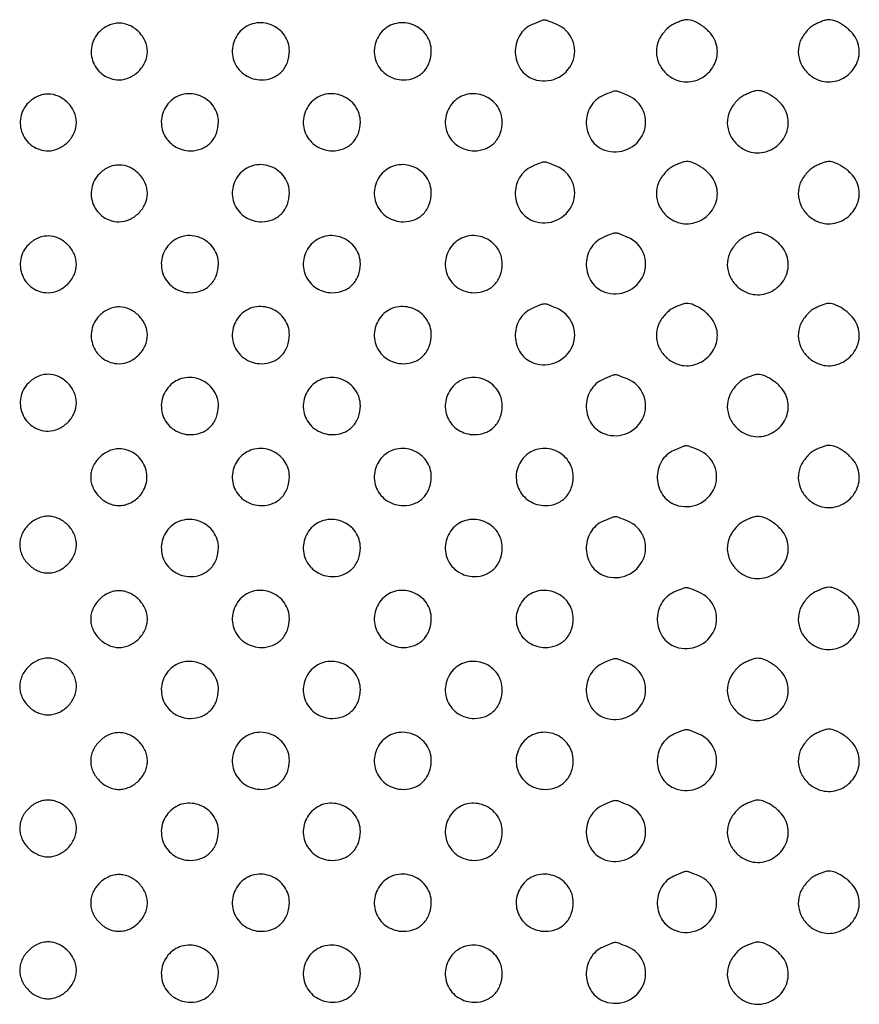
# Model space of a CAD drawing. Extents: x 8 to 4195, y 0 to 9000.
# Drawn here: x 1486 to 1723, y 3947 to 4225 of the extents above; entities that cross this region are included whole.
import ezdxf

# ---------------------------------------------------------------- set-up
doc = ezdxf.new("R2010")
doc.units = 0
doc.header["$MEASUREMENT"] = 0

msp = doc.modelspace()

# ---------------------------------------------------------------- linework, layer by layer
for points in [[(1630.384345, 4223.56562, 0.158936), (1626.863605, 4220.441645, 0.141644), (1625.657431, 4215.685923, 0.142269), (1627.176118, 4211.035778, 0.160625), (1630.892431, 4208.187343, 0.189625), (1637.288896, 4208.439304, 0.191662), (1641.763172, 4212.98123, 0.200066), (1641.789542, 4219.19233, 0.198639), (1637.396795, 4223.607569, 0.005822), (1634.794044, 4224.65964, 0.094902), (1633.871896, 4224.830545, 0.095496), (1632.953564, 4224.647833, 0.005928)], [(1669.888053, 4223.500358, 0.057409), (1668.793781, 4222.731434, 0.03322), (1667.6647, 4221.583611, 0.032793), (1666.671692, 4220.264245, 0.046766), (1665.987033, 4218.968694, 0.106689), (1665.416036, 4215.833058, 0.097951), (1666.157145, 4212.635138, 0.095148), (1668.089039, 4209.887035, 0.094187), (1670.907745, 4208.038213, 0.15264), (1675.690442, 4207.607775, 0.142125), (1680.024488, 4209.95046, 0.143181), (1682.411098, 4214.232585, 0.155417), (1682.010166, 4218.975457, 0.083611), (1680.660127, 4221.131039, 0.053697), (1678.470102, 4223.119271, 0.054809), (1675.994542, 4224.537802, 0.110858), (1673.79966, 4224.959962, 0.063959), (1673.128582, 4224.852669, 0.017717), (1672.114516, 4224.514688, 0.017586), (1670.983405, 4224.046678, 0.017589)], [(1709.888053, 4223.500358, 0.057409), (1708.793781, 4222.731434, 0.03322), (1707.6647, 4221.583611, 0.032793), (1706.671692, 4220.264245, 0.046766), (1705.987033, 4218.968694, 0.106689), (1705.416036, 4215.833058, 0.097951), (1706.157145, 4212.635138, 0.095148), (1708.089039, 4209.887035, 0.094187), (1710.907745, 4208.038213, 0.15264), (1715.690442, 4207.607775, 0.142125), (1720.024488, 4209.95046, 0.143181), (1722.411098, 4214.232585, 0.155417), (1722.010166, 4218.975457, 0.083611), (1720.660127, 4221.131039, 0.053697), (1718.470102, 4223.119271, 0.054809), (1715.994542, 4224.537802, 0.110858), (1713.79966, 4224.959962, 0.063959), (1713.128582, 4224.852669, 0.017717), (1712.114516, 4224.514688, 0.017586), (1710.983405, 4224.046678, 0.017589)], [(1508.454545, 4221.545455, 0.148917), (1506.298089, 4217.499958, 0.146703), (1506.745623, 4212.912655, 0.147321), (1509.639701, 4209.341973, 0.150404), (1514, 4208, 0.107768), (1516.921364, 4208.637059, 0.089231), (1519.541662, 4210.458338, 0.089231), (1521.362941, 4213.078636, 0.107768), (1522, 4216, 0.107768), (1521.362941, 4218.921364, 0.089231), (1519.541662, 4221.541662, 0.089231), (1516.921364, 4223.362941, 0.107768), (1514, 4224, 0.05569), (1512.538571, 4223.836719, 0.048581), (1511.076847, 4223.352941, 0.047034), (1509.690969, 4222.57646, 0.045205)], [(1548.174314, 4221.685549, 0.143563), (1546.04166, 4217.476835, 0.149836), (1546.568467, 4212.860438, 0.149401), (1549.594801, 4209.323032, 0.142579), (1554.140137, 4208, 0.093633), (1557.273666, 4208.591991, 0.107783), (1559.800939, 4210.277478, 0.105655), (1561.431227, 4212.893185, 0.086924), (1562, 4216.140137, 0.153618), (1560.606655, 4220.568214, 0.145933), (1556.903961, 4223.509352, 0.146575), (1552.208292, 4223.934874, 0.155205)], [(1588.174314, 4221.685549, 0.143563), (1586.04166, 4217.476835, 0.149836), (1586.568467, 4212.860438, 0.149401), (1589.594801, 4209.323032, 0.142579), (1594.140137, 4208, 0.093633), (1597.273666, 4208.591991, 0.107783), (1599.800939, 4210.277478, 0.105655), (1601.431227, 4212.893185, 0.086924), (1602, 4216.140137, 0.153618), (1600.606655, 4220.568214, 0.145933), (1596.903961, 4223.509352, 0.146575), (1592.208292, 4223.934874, 0.155205)], [(1650.384345, 4203.56562, 0.158936), (1646.863605, 4200.441645, 0.141644), (1645.657431, 4195.685923, 0.142269), (1647.176118, 4191.035778, 0.160625), (1650.892431, 4188.187343, 0.189625), (1657.288896, 4188.439304, 0.191662), (1661.763172, 4192.98123, 0.200066), (1661.789542, 4199.19233, 0.198639), (1657.396795, 4203.607569, 0.005822), (1654.794044, 4204.65964, 0.094902), (1653.871896, 4204.830545, 0.095496), (1652.953564, 4204.647833, 0.005928)], [(1689.888053, 4203.500358, 0.057409), (1688.793781, 4202.731434, 0.03322), (1687.6647, 4201.583611, 0.032793), (1686.671692, 4200.264245, 0.046766), (1685.987033, 4198.968694, 0.106689), (1685.416036, 4195.833058, 0.097951), (1686.157145, 4192.635138, 0.095148), (1688.089039, 4189.887035, 0.094187), (1690.907745, 4188.038213, 0.15264), (1695.690442, 4187.607775, 0.142125), (1700.024488, 4189.95046, 0.143181), (1702.411098, 4194.232585, 0.155417), (1702.010166, 4198.975457, 0.083611), (1700.660127, 4201.131039, 0.053697), (1698.470102, 4203.119271, 0.054809), (1695.994542, 4204.537802, 0.110858), (1693.79966, 4204.959962, 0.063959), (1693.128582, 4204.852669, 0.017717), (1692.114516, 4204.514688, 0.017586), (1690.983405, 4204.046678, 0.017589)], [(1488.454545, 4201.545455, 0.148917), (1486.298089, 4197.499958, 0.146703), (1486.745623, 4192.912655, 0.147321), (1489.639701, 4189.341973, 0.150404), (1494, 4188, 0.107768), (1496.921364, 4188.637059, 0.089231), (1499.541662, 4190.458338, 0.089231), (1501.362941, 4193.078636, 0.107768), (1502, 4196, 0.107768), (1501.362941, 4198.921364, 0.089231), (1499.541662, 4201.541662, 0.089231), (1496.921364, 4203.362941, 0.107768), (1494, 4204, 0.05569), (1492.538571, 4203.836719, 0.048581), (1491.076847, 4203.352941, 0.047034), (1489.690969, 4202.57646, 0.045205)], [(1528.174314, 4201.685549, 0.143563), (1526.04166, 4197.476835, 0.149836), (1526.568467, 4192.860438, 0.149401), (1529.594801, 4189.323032, 0.142579), (1534.140137, 4188, 0.093633), (1537.273666, 4188.591991, 0.107783), (1539.800939, 4190.277478, 0.105655), (1541.431227, 4192.893185, 0.086924), (1542, 4196.140137, 0.153618), (1540.606655, 4200.568214, 0.145933), (1536.903961, 4203.509352, 0.146575), (1532.208292, 4203.934874, 0.155205)], [(1568.174314, 4201.685549, 0.143563), (1566.04166, 4197.476835, 0.149836), (1566.568467, 4192.860438, 0.149401), (1569.594801, 4189.323032, 0.142579), (1574.140137, 4188, 0.093633), (1577.273666, 4188.591991, 0.107783), (1579.800939, 4190.277478, 0.105655), (1581.431227, 4192.893185, 0.086924), (1582, 4196.140137, 0.153618), (1580.606655, 4200.568214, 0.145933), (1576.903961, 4203.509352, 0.146575), (1572.208292, 4203.934874, 0.155205)], [(1608.174314, 4201.685549, 0.143563), (1606.04166, 4197.476835, 0.149836), (1606.568467, 4192.860438, 0.149401), (1609.594801, 4189.323032, 0.142579), (1614.140137, 4188, 0.093633), (1617.273666, 4188.591991, 0.107783), (1619.800939, 4190.277478, 0.105655), (1621.431227, 4192.893185, 0.086924), (1622, 4196.140137, 0.153618), (1620.606655, 4200.568214, 0.145933), (1616.903961, 4203.509352, 0.146575), (1612.208292, 4203.934874, 0.155205)], [(1508.454545, 4181.545455, 0.148917), (1506.298089, 4177.499958, 0.146703), (1506.745623, 4172.912655, 0.147321), (1509.639701, 4169.341973, 0.150404), (1514, 4168, 0.107768), (1516.921364, 4168.637059, 0.089231), (1519.541662, 4170.458338, 0.089231), (1521.362941, 4173.078636, 0.107768), (1522, 4176, 0.107768), (1521.362941, 4178.921364, 0.089231), (1519.541662, 4181.541662, 0.089231), (1516.921364, 4183.362941, 0.107768), (1514, 4184, 0.05569), (1512.538571, 4183.836719, 0.048581), (1511.076847, 4183.352941, 0.047034), (1509.690969, 4182.57646, 0.045205)], [(1548.174314, 4181.685549, 0.143563), (1546.04166, 4177.476835, 0.149836), (1546.568467, 4172.860438, 0.149401), (1549.594801, 4169.323032, 0.142579), (1554.140137, 4168, 0.093633), (1557.273666, 4168.591991, 0.107783), (1559.800939, 4170.277478, 0.105655), (1561.431227, 4172.893185, 0.086924), (1562, 4176.140137, 0.153618), (1560.606655, 4180.568214, 0.145933), (1556.903961, 4183.509352, 0.146575), (1552.208292, 4183.934874, 0.155205)], [(1588.174314, 4181.685549, 0.143563), (1586.04166, 4177.476835, 0.149836), (1586.568467, 4172.860438, 0.149401), (1589.594801, 4169.323032, 0.142579), (1594.140137, 4168, 0.093633), (1597.273666, 4168.591991, 0.107783), (1599.800939, 4170.277478, 0.105655), (1601.431227, 4172.893185, 0.086924), (1602, 4176.140137, 0.153618), (1600.606655, 4180.568214, 0.145933), (1596.903961, 4183.509352, 0.146575), (1592.208292, 4183.934874, 0.155205)], [(1630.384345, 4183.56562, 0.158936), (1626.863605, 4180.441645, 0.141644), (1625.657431, 4175.685923, 0.142269), (1627.176118, 4171.035778, 0.160625), (1630.892431, 4168.187343, 0.189625), (1637.288896, 4168.439304, 0.191662), (1641.763172, 4172.98123, 0.200066), (1641.789542, 4179.19233, 0.198639), (1637.396795, 4183.607569, 0.005822), (1634.794044, 4184.65964, 0.094902), (1633.871896, 4184.830545, 0.095496), (1632.953564, 4184.647833, 0.005928)], [(1669.888053, 4183.500358, 0.057409), (1668.793781, 4182.731434, 0.03322), (1667.6647, 4181.583611, 0.032793), (1666.671692, 4180.264245, 0.046766), (1665.987033, 4178.968694, 0.106689), (1665.416036, 4175.833058, 0.097951), (1666.157145, 4172.635138, 0.095148), (1668.089039, 4169.887035, 0.094187), (1670.907745, 4168.038213, 0.15264), (1675.690442, 4167.607775, 0.142125), (1680.024488, 4169.95046, 0.143181), (1682.411098, 4174.232585, 0.155417), (1682.010166, 4178.975457, 0.083611), (1680.660127, 4181.131039, 0.053697), (1678.470102, 4183.119271, 0.054809), (1675.994542, 4184.537802, 0.110858), (1673.79966, 4184.959962, 0.063959), (1673.128582, 4184.852669, 0.017717), (1672.114516, 4184.514688, 0.017586), (1670.983405, 4184.046678, 0.017589)], [(1709.888053, 4183.500358, 0.057409), (1708.793781, 4182.731434, 0.03322), (1707.6647, 4181.583611, 0.032793), (1706.671692, 4180.264245, 0.046766), (1705.987033, 4178.968694, 0.106689), (1705.416036, 4175.833058, 0.097951), (1706.157145, 4172.635138, 0.095148), (1708.089039, 4169.887035, 0.094187), (1710.907745, 4168.038213, 0.15264), (1715.690442, 4167.607775, 0.142125), (1720.024488, 4169.95046, 0.143181), (1722.411098, 4174.232585, 0.155417), (1722.010166, 4178.975457, 0.083611), (1720.660127, 4181.131039, 0.053697), (1718.470102, 4183.119271, 0.054809), (1715.994542, 4184.537802, 0.110858), (1713.79966, 4184.959962, 0.063959), (1713.128582, 4184.852669, 0.017717), (1712.114516, 4184.514688, 0.017586), (1710.983405, 4184.046678, 0.017589)], [(1488.454545, 4161.545455, 0.148917), (1486.298089, 4157.499958, 0.146703), (1486.745623, 4152.912655, 0.147321), (1489.639701, 4149.341973, 0.150404), (1494, 4148, 0.107768), (1496.921364, 4148.637059, 0.089231), (1499.541662, 4150.458338, 0.089231), (1501.362941, 4153.078636, 0.107768), (1502, 4156, 0.107768), (1501.362941, 4158.921364, 0.089231), (1499.541662, 4161.541662, 0.089231), (1496.921364, 4163.362941, 0.107768), (1494, 4164, 0.05569), (1492.538571, 4163.836719, 0.048581), (1491.076847, 4163.352941, 0.047034), (1489.690969, 4162.57646, 0.045205)], [(1528.174314, 4161.685549, 0.143563), (1526.04166, 4157.476835, 0.149836), (1526.568467, 4152.860438, 0.149401), (1529.594801, 4149.323032, 0.142579), (1534.140137, 4148, 0.093633), (1537.273666, 4148.591991, 0.107783), (1539.800939, 4150.277478, 0.105655), (1541.431227, 4152.893185, 0.086924), (1542, 4156.140137, 0.153618), (1540.606655, 4160.568214, 0.145933), (1536.903961, 4163.509352, 0.146575), (1532.208292, 4163.934874, 0.155205)], [(1568.174314, 4161.685549, 0.143563), (1566.04166, 4157.476835, 0.149836), (1566.568467, 4152.860438, 0.149401), (1569.594801, 4149.323032, 0.142579), (1574.140137, 4148, 0.093633), (1577.273666, 4148.591991, 0.107783), (1579.800939, 4150.277478, 0.105655), (1581.431227, 4152.893185, 0.086924), (1582, 4156.140137, 0.153618), (1580.606655, 4160.568214, 0.145933), (1576.903961, 4163.509352, 0.146575), (1572.208292, 4163.934874, 0.155205)], [(1608.174314, 4161.685549, 0.143563), (1606.04166, 4157.476835, 0.149836), (1606.568467, 4152.860438, 0.149401), (1609.594801, 4149.323032, 0.142579), (1614.140137, 4148, 0.093633), (1617.273666, 4148.591991, 0.107783), (1619.800939, 4150.277478, 0.105655), (1621.431227, 4152.893185, 0.086924), (1622, 4156.140137, 0.153618), (1620.606655, 4160.568214, 0.145933), (1616.903961, 4163.509352, 0.146575), (1612.208292, 4163.934874, 0.155205)], [(1650.384345, 4163.56562, 0.158936), (1646.863605, 4160.441645, 0.141644), (1645.657431, 4155.685923, 0.142269), (1647.176118, 4151.035778, 0.160625), (1650.892431, 4148.187343, 0.189625), (1657.288896, 4148.439304, 0.191662), (1661.763172, 4152.98123, 0.200066), (1661.789542, 4159.19233, 0.198639), (1657.396795, 4163.607569, 0.005822), (1654.794044, 4164.65964, 0.094902), (1653.871896, 4164.830545, 0.095496), (1652.953564, 4164.647833, 0.005928)], [(1689.888053, 4163.500358, 0.057409), (1688.793781, 4162.731434, 0.03322), (1687.6647, 4161.583611, 0.032793), (1686.671692, 4160.264245, 0.046766), (1685.987033, 4158.968694, 0.106689), (1685.416036, 4155.833058, 0.097951), (1686.157145, 4152.635138, 0.095148), (1688.089039, 4149.887035, 0.094187), (1690.907745, 4148.038213, 0.15264), (1695.690442, 4147.607775, 0.142125), (1700.024488, 4149.95046, 0.143181), (1702.411098, 4154.232585, 0.155417), (1702.010166, 4158.975457, 0.083611), (1700.660127, 4161.131039, 0.053697), (1698.470102, 4163.119271, 0.054809), (1695.994542, 4164.537802, 0.110858), (1693.79966, 4164.959962, 0.063959), (1693.128582, 4164.852669, 0.017717), (1692.114516, 4164.514688, 0.017586), (1690.983405, 4164.046678, 0.017589)], [(1508.454545, 4141.545455, 0.148917), (1506.298089, 4137.499958, 0.146703), (1506.745623, 4132.912655, 0.147321), (1509.639701, 4129.341973, 0.150404), (1514, 4128, 0.107768), (1516.921364, 4128.637059, 0.089231), (1519.541662, 4130.458338, 0.089231), (1521.362941, 4133.078636, 0.107768), (1522, 4136, 0.107768), (1521.362941, 4138.921364, 0.089231), (1519.541662, 4141.541662, 0.089231), (1516.921364, 4143.362941, 0.107768), (1514, 4144, 0.05569), (1512.538571, 4143.836719, 0.048581), (1511.076847, 4143.352941, 0.047034), (1509.690969, 4142.57646, 0.045205)], [(1548.174314, 4141.685549, 0.143563), (1546.04166, 4137.476835, 0.149836), (1546.568467, 4132.860438, 0.149401), (1549.594801, 4129.323032, 0.142579), (1554.140137, 4128, 0.093633), (1557.273666, 4128.591991, 0.107783), (1559.800939, 4130.277478, 0.105655), (1561.431227, 4132.893185, 0.086924), (1562, 4136.140137, 0.153618), (1560.606655, 4140.568214, 0.145933), (1556.903961, 4143.509352, 0.146575), (1552.208292, 4143.934874, 0.155205)], [(1588.174314, 4141.685549, 0.143563), (1586.04166, 4137.476835, 0.149836), (1586.568467, 4132.860438, 0.149401), (1589.594801, 4129.323032, 0.142579), (1594.140137, 4128, 0.093633), (1597.273666, 4128.591991, 0.107783), (1599.800939, 4130.277478, 0.105655), (1601.431227, 4132.893185, 0.086924), (1602, 4136.140137, 0.153618), (1600.606655, 4140.568214, 0.145933), (1596.903961, 4143.509352, 0.146575), (1592.208292, 4143.934874, 0.155205)], [(1630.384345, 4143.56562, 0.158936), (1626.863605, 4140.441645, 0.141644), (1625.657431, 4135.685923, 0.142269), (1627.176118, 4131.035778, 0.160625), (1630.892431, 4128.187343, 0.189625), (1637.288896, 4128.439304, 0.191662), (1641.763172, 4132.98123, 0.200066), (1641.789542, 4139.19233, 0.198639), (1637.396795, 4143.607569, 0.005822), (1634.794044, 4144.65964, 0.094902), (1633.871896, 4144.830545, 0.095496), (1632.953564, 4144.647833, 0.005928)], [(1669.888053, 4143.500358, 0.057409), (1668.793781, 4142.731434, 0.03322), (1667.6647, 4141.583611, 0.032793), (1666.671692, 4140.264245, 0.046766), (1665.987033, 4138.968694, 0.106689), (1665.416036, 4135.833058, 0.097951), (1666.157145, 4132.635138, 0.095148), (1668.089039, 4129.887035, 0.094187), (1670.907745, 4128.038213, 0.15264), (1675.690442, 4127.607775, 0.142125), (1680.024488, 4129.95046, 0.143181), (1682.411098, 4134.232585, 0.155417), (1682.010166, 4138.975457, 0.083611), (1680.660127, 4141.131039, 0.053697), (1678.470102, 4143.119271, 0.054809), (1675.994542, 4144.537802, 0.110858), (1673.79966, 4144.959962, 0.063959), (1673.128582, 4144.852669, 0.017717), (1672.114516, 4144.514688, 0.017586), (1670.983405, 4144.046678, 0.017589)], [(1709.888053, 4143.500358, 0.057409), (1708.793781, 4142.731434, 0.03322), (1707.6647, 4141.583611, 0.032793), (1706.671692, 4140.264245, 0.046766), (1705.987033, 4138.968694, 0.106689), (1705.416036, 4135.833058, 0.097951), (1706.157145, 4132.635138, 0.095148), (1708.089039, 4129.887035, 0.094187), (1710.907745, 4128.038213, 0.15264), (1715.690442, 4127.607775, 0.142125), (1720.024488, 4129.95046, 0.143181), (1722.411098, 4134.232585, 0.155417), (1722.010166, 4138.975457, 0.083611), (1720.660127, 4141.131039, 0.053697), (1718.470102, 4143.119271, 0.054809), (1715.994542, 4144.537802, 0.110858), (1713.79966, 4144.959962, 0.063959), (1713.128582, 4144.852669, 0.017717), (1712.114516, 4144.514688, 0.017586), (1710.983405, 4144.046678, 0.017589)], [(1488.454545, 4122.545455, 0.148917), (1486.298089, 4118.499958, 0.146703), (1486.745623, 4113.912655, 0.147321), (1489.639701, 4110.341973, 0.150404), (1494, 4109, 0.107768), (1496.921364, 4109.637059, 0.089231), (1499.541662, 4111.458338, 0.089231), (1501.362941, 4114.078636, 0.107768), (1502, 4117, 0.107768), (1501.362941, 4119.921364, 0.089231), (1499.541662, 4122.541662, 0.089231), (1496.921364, 4124.362941, 0.107768), (1494, 4125, 0.05569), (1492.538571, 4124.836719, 0.048581), (1491.076847, 4124.352941, 0.047034), (1489.690969, 4123.57646, 0.045205)], [(1650.384345, 4123.56562, 0.158936), (1646.863605, 4120.441645, 0.141644), (1645.657431, 4115.685923, 0.142269), (1647.176118, 4111.035778, 0.160625), (1650.892431, 4108.187343, 0.189625), (1657.288896, 4108.439304, 0.191662), (1661.763172, 4112.98123, 0.200066), (1661.789542, 4119.19233, 0.198639), (1657.396795, 4123.607569, 0.005822), (1654.794044, 4124.65964, 0.094902), (1653.871896, 4124.830545, 0.095496), (1652.953564, 4124.647833, 0.005928)], [(1689.888053, 4123.500358, 0.057409), (1688.793781, 4122.731434, 0.03322), (1687.6647, 4121.583611, 0.032793), (1686.671692, 4120.264245, 0.046766), (1685.987033, 4118.968694, 0.106689), (1685.416036, 4115.833058, 0.097951), (1686.157145, 4112.635138, 0.095148), (1688.089039, 4109.887035, 0.094187), (1690.907745, 4108.038213, 0.15264), (1695.690442, 4107.607775, 0.142125), (1700.024488, 4109.95046, 0.143181), (1702.411098, 4114.232585, 0.155417), (1702.010166, 4118.975457, 0.083611), (1700.660127, 4121.131039, 0.053697), (1698.470102, 4123.119271, 0.054809), (1695.994542, 4124.537802, 0.110858), (1693.79966, 4124.959962, 0.063959), (1693.128582, 4124.852669, 0.017717), (1692.114516, 4124.514688, 0.017586), (1690.983405, 4124.046678, 0.017589)], [(1528.174314, 4121.685549, 0.143563), (1526.04166, 4117.476835, 0.149836), (1526.568467, 4112.860438, 0.149401), (1529.594801, 4109.323032, 0.142579), (1534.140137, 4108, 0.093633), (1537.273666, 4108.591991, 0.107783), (1539.800939, 4110.277478, 0.105655), (1541.431227, 4112.893185, 0.086924), (1542, 4116.140137, 0.153618), (1540.606655, 4120.568214, 0.145933), (1536.903961, 4123.509352, 0.146575), (1532.208292, 4123.934874, 0.155205)], [(1568.174314, 4121.685549, 0.143563), (1566.04166, 4117.476835, 0.149836), (1566.568467, 4112.860438, 0.149401), (1569.594801, 4109.323032, 0.142579), (1574.140137, 4108, 0.093633), (1577.273666, 4108.591991, 0.107783), (1579.800939, 4110.277478, 0.105655), (1581.431227, 4112.893185, 0.086924), (1582, 4116.140137, 0.153618), (1580.606655, 4120.568214, 0.145933), (1576.903961, 4123.509352, 0.146575), (1572.208292, 4123.934874, 0.155205)], [(1608.174314, 4121.685549, 0.143563), (1606.04166, 4117.476835, 0.149836), (1606.568467, 4112.860438, 0.149401), (1609.594801, 4109.323032, 0.142579), (1614.140137, 4108, 0.093633), (1617.273666, 4108.591991, 0.107783), (1619.800939, 4110.277478, 0.105655), (1621.431227, 4112.893185, 0.086924), (1622, 4116.140137, 0.153618), (1620.606655, 4120.568214, 0.145933), (1616.903961, 4123.509352, 0.146575), (1612.208292, 4123.934874, 0.155205)], [(1670.384345, 4103.56562, 0.158936), (1666.863605, 4100.441645, 0.141644), (1665.657431, 4095.685923, 0.142269), (1667.176118, 4091.035778, 0.160625), (1670.892431, 4088.187343, 0.189625), (1677.288896, 4088.439304, 0.191662), (1681.763172, 4092.98123, 0.200066), (1681.789542, 4099.19233, 0.198639), (1677.396795, 4103.607569, 0.005822), (1674.794044, 4104.65964, 0.094902), (1673.871896, 4104.830545, 0.095496), (1672.953564, 4104.647833, 0.005928)], [(1709.888053, 4103.500358, 0.057409), (1708.793781, 4102.731434, 0.03322), (1707.6647, 4101.583611, 0.032793), (1706.671692, 4100.264245, 0.046766), (1705.987033, 4098.968694, 0.106689), (1705.416036, 4095.833058, 0.097951), (1706.157145, 4092.635138, 0.095148), (1708.089039, 4089.887035, 0.094187), (1710.907745, 4088.038213, 0.15264), (1715.690442, 4087.607775, 0.142125), (1720.024488, 4089.95046, 0.143181), (1722.411098, 4094.232585, 0.155417), (1722.010166, 4098.975457, 0.083611), (1720.660127, 4101.131039, 0.053697), (1718.470102, 4103.119271, 0.054809), (1715.994542, 4104.537802, 0.110858), (1713.79966, 4104.959962, 0.063959), (1713.128582, 4104.852669, 0.017717), (1712.114516, 4104.514688, 0.017586), (1710.983405, 4104.046678, 0.017589)], [(1508.454545, 4101.545455, 0.045205), (1507.42354, 4100.309031, 0.047034), (1506.647059, 4098.923153, 0.048581), (1506.163281, 4097.461429, 0.05569), (1506, 4096, 0.05569), (1506.163281, 4094.538571, 0.048581), (1506.647059, 4093.076847, 0.047034), (1507.42354, 4091.690969, 0.045205), (1508.454545, 4090.454545, 0.045205), (1509.690969, 4089.42354, 0.047034), (1511.076847, 4088.647059, 0.048581), (1512.538571, 4088.163281, 0.05569), (1514, 4088, 0.05569), (1515.461429, 4088.163281, 0.048581), (1516.923153, 4088.647059, 0.047034), (1518.309031, 4089.42354, 0.045205), (1519.545455, 4090.454545, 0.148917), (1521.701911, 4094.500042, 0.146703), (1521.254377, 4099.087345, 0.147321), (1518.360299, 4102.658027, 0.150404), (1514, 4104, 0.05569), (1512.538571, 4103.836719, 0.048581), (1511.076847, 4103.352941, 0.047034), (1509.690969, 4102.57646, 0.045205)], [(1548.174314, 4101.685549, 0.143563), (1546.04166, 4097.476835, 0.149836), (1546.568467, 4092.860438, 0.149401), (1549.594801, 4089.323032, 0.142579), (1554.140137, 4088, 0.093633), (1557.273666, 4088.591991, 0.107783), (1559.800939, 4090.277478, 0.105655), (1561.431227, 4092.893185, 0.086924), (1562, 4096.140137, 0.153618), (1560.606655, 4100.568214, 0.145933), (1556.903961, 4103.509352, 0.146575), (1552.208292, 4103.934874, 0.155205)], [(1588.174314, 4101.685549, 0.143563), (1586.04166, 4097.476835, 0.149836), (1586.568467, 4092.860438, 0.149401), (1589.594801, 4089.323032, 0.142579), (1594.140137, 4088, 0.093633), (1597.273666, 4088.591991, 0.107783), (1599.800939, 4090.277478, 0.105655), (1601.431227, 4092.893185, 0.086924), (1602, 4096.140137, 0.153618), (1600.606655, 4100.568214, 0.145933), (1596.903961, 4103.509352, 0.146575), (1592.208292, 4103.934874, 0.155205)], [(1628.174314, 4101.685549, 0.143563), (1626.04166, 4097.476835, 0.149836), (1626.568467, 4092.860438, 0.149401), (1629.594801, 4089.323032, 0.142579), (1634.140137, 4088, 0.093633), (1637.273666, 4088.591991, 0.107783), (1639.800939, 4090.277478, 0.105655), (1641.431227, 4092.893185, 0.086924), (1642, 4096.140137, 0.153618), (1640.606655, 4100.568214, 0.145933), (1636.903961, 4103.509352, 0.146575), (1632.208292, 4103.934874, 0.155205)], [(1488.454545, 4082.545455, 0.045205), (1487.42354, 4081.309031, 0.047034), (1486.647059, 4079.923153, 0.048581), (1486.163281, 4078.461429, 0.05569), (1486, 4077, 0.05569), (1486.163281, 4075.538571, 0.048581), (1486.647059, 4074.076847, 0.047034), (1487.42354, 4072.690969, 0.045205), (1488.454545, 4071.454545, 0.045205), (1489.690969, 4070.42354, 0.047034), (1491.076847, 4069.647059, 0.048581), (1492.538571, 4069.163281, 0.05569), (1494, 4069, 0.05569), (1495.461429, 4069.163281, 0.048581), (1496.923153, 4069.647059, 0.047034), (1498.309031, 4070.42354, 0.045205), (1499.545455, 4071.454545, 0.045205), (1500.57646, 4072.690969, 0.047034), (1501.352941, 4074.076847, 0.048581), (1501.836719, 4075.538571, 0.05569), (1502, 4077, 0.05569), (1501.836719, 4078.461429, 0.048581), (1501.352941, 4079.923153, 0.047034), (1500.57646, 4081.309031, 0.045205), (1499.545455, 4082.545455, 0.045205), (1498.309031, 4083.57646, 0.047034), (1496.923153, 4084.352941, 0.048581), (1495.461429, 4084.836719, 0.05569), (1494, 4085, 0.05569), (1492.538571, 4084.836719, 0.048581), (1491.076847, 4084.352941, 0.047034), (1489.690969, 4083.57646, 0.045205)], [(1528.174314, 4081.685549, 0.143563), (1526.04166, 4077.476835, 0.149836), (1526.568467, 4072.860438, 0.149401), (1529.594801, 4069.323032, 0.142579), (1534.140137, 4068, 0.093633), (1537.273666, 4068.591991, 0.107783), (1539.800939, 4070.277478, 0.105655), (1541.431227, 4072.893185, 0.086924), (1542, 4076.140137, 0.153618), (1540.606655, 4080.568214, 0.145933), (1536.903961, 4083.509352, 0.146575), (1532.208292, 4083.934874, 0.155205)], [(1568.174314, 4081.685549, 0.143563), (1566.04166, 4077.476835, 0.149836), (1566.568467, 4072.860438, 0.149401), (1569.594801, 4069.323032, 0.142579), (1574.140137, 4068, 0.093633), (1577.273666, 4068.591991, 0.107783), (1579.800939, 4070.277478, 0.105655), (1581.431227, 4072.893185, 0.086924), (1582, 4076.140137, 0.153618), (1580.606655, 4080.568214, 0.145933), (1576.903961, 4083.509352, 0.146575), (1572.208292, 4083.934874, 0.155205)], [(1608.174314, 4081.685549, 0.143563), (1606.04166, 4077.476835, 0.149836), (1606.568467, 4072.860438, 0.149401), (1609.594801, 4069.323032, 0.142579), (1614.140137, 4068, 0.093633), (1617.273666, 4068.591991, 0.107783), (1619.800939, 4070.277478, 0.105655), (1621.431227, 4072.893185, 0.086924), (1622, 4076.140137, 0.153618), (1620.606655, 4080.568214, 0.145933), (1616.903961, 4083.509352, 0.146575), (1612.208292, 4083.934874, 0.155205)], [(1650.384345, 4083.56562, 0.158936), (1646.863605, 4080.441645, 0.141644), (1645.657431, 4075.685923, 0.142269), (1647.176118, 4071.035778, 0.160625), (1650.892431, 4068.187343, 0.189625), (1657.288896, 4068.439304, 0.191662), (1661.763172, 4072.98123, 0.200066), (1661.789542, 4079.19233, 0.198639), (1657.396795, 4083.607569, 0.005822), (1654.794044, 4084.65964, 0.094902), (1653.871896, 4084.830545, 0.095496), (1652.953564, 4084.647833, 0.005928)], [(1689.888053, 4083.500358, 0.057409), (1688.793781, 4082.731434, 0.03322), (1687.6647, 4081.583611, 0.032793), (1686.671692, 4080.264245, 0.046766), (1685.987033, 4078.968694, 0.106689), (1685.416036, 4075.833058, 0.097951), (1686.157145, 4072.635138, 0.095148), (1688.089039, 4069.887035, 0.094187), (1690.907745, 4068.038213, 0.15264), (1695.690442, 4067.607775, 0.142125), (1700.024488, 4069.95046, 0.143181), (1702.411098, 4074.232585, 0.155417), (1702.010166, 4078.975457, 0.083611), (1700.660127, 4081.131039, 0.053697), (1698.470102, 4083.119271, 0.054809), (1695.994542, 4084.537802, 0.110858), (1693.79966, 4084.959962, 0.063959), (1693.128582, 4084.852669, 0.017717), (1692.114516, 4084.514688, 0.017586), (1690.983405, 4084.046678, 0.017589)], [(1508.454545, 4061.545455, 0.045205), (1507.42354, 4060.309031, 0.047034), (1506.647059, 4058.923153, 0.048581), (1506.163281, 4057.461429, 0.05569), (1506, 4056, 0.05569), (1506.163281, 4054.538571, 0.048581), (1506.647059, 4053.076847, 0.047034), (1507.42354, 4051.690969, 0.045205), (1508.454545, 4050.454545, 0.045205), (1509.690969, 4049.42354, 0.047034), (1511.076847, 4048.647059, 0.048581), (1512.538571, 4048.163281, 0.05569), (1514, 4048, 0.05569), (1515.461429, 4048.163281, 0.048581), (1516.923153, 4048.647059, 0.047034), (1518.309031, 4049.42354, 0.045205), (1519.545455, 4050.454545, 0.045205), (1520.57646, 4051.690969, 0.047034), (1521.352941, 4053.076847, 0.048581), (1521.836719, 4054.538571, 0.05569), (1522, 4056, 0.05569), (1521.836719, 4057.461429, 0.048581), (1521.352941, 4058.923153, 0.047034), (1520.57646, 4060.309031, 0.045205), (1519.545455, 4061.545455, 0.045205), (1518.309031, 4062.57646, 0.047034), (1516.923153, 4063.352941, 0.048581), (1515.461429, 4063.836719, 0.05569), (1514, 4064, 0.05569), (1512.538571, 4063.836719, 0.048581), (1511.076847, 4063.352941, 0.047034), (1509.690969, 4062.57646, 0.045205)], [(1548.174314, 4061.685549, 0.143563), (1546.04166, 4057.476835, 0.149836), (1546.568467, 4052.860438, 0.149401), (1549.594801, 4049.323032, 0.142579), (1554.140137, 4048, 0.093633), (1557.273666, 4048.591991, 0.107783), (1559.800939, 4050.277478, 0.105655), (1561.431227, 4052.893185, 0.086924), (1562, 4056.140137, 0.153618), (1560.606655, 4060.568214, 0.145933), (1556.903961, 4063.509352, 0.146575), (1552.208292, 4063.934874, 0.155205)], [(1588.174314, 4061.685549, 0.143563), (1586.04166, 4057.476835, 0.149836), (1586.568467, 4052.860438, 0.149401), (1589.594801, 4049.323032, 0.142579), (1594.140137, 4048, 0.093633), (1597.273666, 4048.591991, 0.107783), (1599.800939, 4050.277478, 0.105655), (1601.431227, 4052.893185, 0.086924), (1602, 4056.140137, 0.153618), (1600.606655, 4060.568214, 0.145933), (1596.903961, 4063.509352, 0.146575), (1592.208292, 4063.934874, 0.155205)], [(1628.174314, 4061.685549, 0.143563), (1626.04166, 4057.476835, 0.149836), (1626.568467, 4052.860438, 0.149401), (1629.594801, 4049.323032, 0.142579), (1634.140137, 4048, 0.093633), (1637.273666, 4048.591991, 0.107783), (1639.800939, 4050.277478, 0.105655), (1641.431227, 4052.893185, 0.086924), (1642, 4056.140137, 0.153618), (1640.606655, 4060.568214, 0.145933), (1636.903961, 4063.509352, 0.146575), (1632.208292, 4063.934874, 0.155205)], [(1670.384345, 4063.56562, 0.158936), (1666.863605, 4060.441645, 0.141644), (1665.657431, 4055.685923, 0.142269), (1667.176118, 4051.035778, 0.160625), (1670.892431, 4048.187343, 0.189625), (1677.288896, 4048.439304, 0.191662), (1681.763172, 4052.98123, 0.200066), (1681.789542, 4059.19233, 0.198639), (1677.396795, 4063.607569, 0.005822), (1674.794044, 4064.65964, 0.094902), (1673.871896, 4064.830545, 0.095496), (1672.953564, 4064.647833, 0.005928)], [(1709.888053, 4063.500358, 0.057409), (1708.793781, 4062.731434, 0.03322), (1707.6647, 4061.583611, 0.032793), (1706.671692, 4060.264245, 0.046766), (1705.987033, 4058.968694, 0.106689), (1705.416036, 4055.833058, 0.097951), (1706.157145, 4052.635138, 0.095148), (1708.089039, 4049.887035, 0.094187), (1710.907745, 4048.038213, 0.15264), (1715.690442, 4047.607775, 0.142125), (1720.024488, 4049.95046, 0.143181), (1722.411098, 4054.232585, 0.155417), (1722.010166, 4058.975457, 0.083611), (1720.660127, 4061.131039, 0.053697), (1718.470102, 4063.119271, 0.054809), (1715.994542, 4064.537802, 0.110858), (1713.79966, 4064.959962, 0.063959), (1713.128582, 4064.852669, 0.017717), (1712.114516, 4064.514688, 0.017586), (1710.983405, 4064.046678, 0.017589)], [(1488.454545, 4042.545455, 0.045205), (1487.42354, 4041.309031, 0.047034), (1486.647059, 4039.923153, 0.048581), (1486.163281, 4038.461429, 0.05569), (1486, 4037, 0.05569), (1486.163281, 4035.538571, 0.048581), (1486.647059, 4034.076847, 0.047034), (1487.42354, 4032.690969, 0.045205), (1488.454545, 4031.454545, 0.045205), (1489.690969, 4030.42354, 0.047034), (1491.076847, 4029.647059, 0.048581), (1492.538571, 4029.163281, 0.05569), (1494, 4029, 0.05569), (1495.461429, 4029.163281, 0.048581), (1496.923153, 4029.647059, 0.047034), (1498.309031, 4030.42354, 0.045205), (1499.545455, 4031.454545, 0.045205), (1500.57646, 4032.690969, 0.047034), (1501.352941, 4034.076847, 0.048581), (1501.836719, 4035.538571, 0.05569), (1502, 4037, 0.05569), (1501.836719, 4038.461429, 0.048581), (1501.352941, 4039.923153, 0.047034), (1500.57646, 4041.309031, 0.045205), (1499.545455, 4042.545455, 0.045205), (1498.309031, 4043.57646, 0.047034), (1496.923153, 4044.352941, 0.048581), (1495.461429, 4044.836719, 0.05569), (1494, 4045, 0.05569), (1492.538571, 4044.836719, 0.048581), (1491.076847, 4044.352941, 0.047034), (1489.690969, 4043.57646, 0.045205)], [(1528.174314, 4041.685549, 0.143563), (1526.04166, 4037.476835, 0.149836), (1526.568467, 4032.860438, 0.149401), (1529.594801, 4029.323032, 0.142579), (1534.140137, 4028, 0.093633), (1537.273666, 4028.591991, 0.107783), (1539.800939, 4030.277478, 0.105655), (1541.431227, 4032.893185, 0.086924), (1542, 4036.140137, 0.153618), (1540.606655, 4040.568214, 0.145933), (1536.903961, 4043.509352, 0.146575), (1532.208292, 4043.934874, 0.155205)], [(1568.174314, 4041.685549, 0.143563), (1566.04166, 4037.476835, 0.149836), (1566.568467, 4032.860438, 0.149401), (1569.594801, 4029.323032, 0.142579), (1574.140137, 4028, 0.093633), (1577.273666, 4028.591991, 0.107783), (1579.800939, 4030.277478, 0.105655), (1581.431227, 4032.893185, 0.086924), (1582, 4036.140137, 0.153618), (1580.606655, 4040.568214, 0.145933), (1576.903961, 4043.509352, 0.146575), (1572.208292, 4043.934874, 0.155205)], [(1608.174314, 4041.685549, 0.143563), (1606.04166, 4037.476835, 0.149836), (1606.568467, 4032.860438, 0.149401), (1609.594801, 4029.323032, 0.142579), (1614.140137, 4028, 0.093633), (1617.273666, 4028.591991, 0.107783), (1619.800939, 4030.277478, 0.105655), (1621.431227, 4032.893185, 0.086924), (1622, 4036.140137, 0.153618), (1620.606655, 4040.568214, 0.145933), (1616.903961, 4043.509352, 0.146575), (1612.208292, 4043.934874, 0.155205)], [(1650.384345, 4043.56562, 0.158936), (1646.863605, 4040.441645, 0.141644), (1645.657431, 4035.685923, 0.142269), (1647.176118, 4031.035778, 0.160625), (1650.892431, 4028.187343, 0.189625), (1657.288896, 4028.439304, 0.191662), (1661.763172, 4032.98123, 0.200066), (1661.789542, 4039.19233, 0.198639), (1657.396795, 4043.607569, 0.005822), (1654.794044, 4044.65964, 0.094902), (1653.871896, 4044.830545, 0.095496), (1652.953564, 4044.647833, 0.005928)], [(1689.888053, 4043.500358, 0.057409), (1688.793781, 4042.731434, 0.03322), (1687.6647, 4041.583611, 0.032793), (1686.671692, 4040.264245, 0.046766), (1685.987033, 4038.968694, 0.106689), (1685.416036, 4035.833058, 0.097951), (1686.157145, 4032.635138, 0.095148), (1688.089039, 4029.887035, 0.094187), (1690.907745, 4028.038213, 0.15264), (1695.690442, 4027.607775, 0.142125), (1700.024488, 4029.95046, 0.143181), (1702.411098, 4034.232585, 0.155417), (1702.010166, 4038.975457, 0.083611), (1700.660127, 4041.131039, 0.053697), (1698.470102, 4043.119271, 0.054809), (1695.994542, 4044.537802, 0.110858), (1693.79966, 4044.959962, 0.063959), (1693.128582, 4044.852669, 0.017717), (1692.114516, 4044.514688, 0.017586), (1690.983405, 4044.046678, 0.017589)], [(1670.384345, 4023.56562, 0.158936), (1666.863605, 4020.441645, 0.141644), (1665.657431, 4015.685923, 0.142269), (1667.176118, 4011.035778, 0.160625), (1670.892431, 4008.187343, 0.189625), (1677.288896, 4008.439304, 0.191662), (1681.763172, 4012.98123, 0.200066), (1681.789542, 4019.19233, 0.198639), (1677.396795, 4023.607569, 0.005822), (1674.794044, 4024.65964, 0.094902), (1673.871896, 4024.830545, 0.095496), (1672.953564, 4024.647833, 0.005928)], [(1709.888053, 4023.500358, 0.057409), (1708.793781, 4022.731434, 0.03322), (1707.6647, 4021.583611, 0.032793), (1706.671692, 4020.264245, 0.046766), (1705.987033, 4018.968694, 0.106689), (1705.416036, 4015.833058, 0.097951), (1706.157145, 4012.635138, 0.095148), (1708.089039, 4009.887035, 0.094187), (1710.907745, 4008.038213, 0.15264), (1715.690442, 4007.607775, 0.142125), (1720.024488, 4009.95046, 0.143181), (1722.411098, 4014.232585, 0.155417), (1722.010166, 4018.975457, 0.083611), (1720.660127, 4021.131039, 0.053697), (1718.470102, 4023.119271, 0.054809), (1715.994542, 4024.537802, 0.110858), (1713.79966, 4024.959962, 0.063959), (1713.128582, 4024.852669, 0.017717), (1712.114516, 4024.514688, 0.017586), (1710.983405, 4024.046678, 0.017589)], [(1508.454545, 4021.545455, 0.045205), (1507.42354, 4020.309031, 0.047034), (1506.647059, 4018.923153, 0.048581), (1506.163281, 4017.461429, 0.05569), (1506, 4016, 0.05569), (1506.163281, 4014.538571, 0.048581), (1506.647059, 4013.076847, 0.047034), (1507.42354, 4011.690969, 0.045205), (1508.454545, 4010.454545, 0.045205), (1509.690969, 4009.42354, 0.047034), (1511.076847, 4008.647059, 0.048581), (1512.538571, 4008.163281, 0.05569), (1514, 4008, 0.05569), (1515.461429, 4008.163281, 0.048581), (1516.923153, 4008.647059, 0.047034), (1518.309031, 4009.42354, 0.045205), (1519.545455, 4010.454545, 0.045205), (1520.57646, 4011.690969, 0.047034), (1521.352941, 4013.076847, 0.048581), (1521.836719, 4014.538571, 0.05569), (1522, 4016, 0.05569), (1521.836719, 4017.461429, 0.048581), (1521.352941, 4018.923153, 0.047034), (1520.57646, 4020.309031, 0.045205), (1519.545455, 4021.545455, 0.045205), (1518.309031, 4022.57646, 0.047034), (1516.923153, 4023.352941, 0.048581), (1515.461429, 4023.836719, 0.05569), (1514, 4024, 0.05569), (1512.538571, 4023.836719, 0.048581), (1511.076847, 4023.352941, 0.047034), (1509.690969, 4022.57646, 0.045205)], [(1548.174314, 4021.685549, 0.143563), (1546.04166, 4017.476835, 0.149836), (1546.568467, 4012.860438, 0.149401), (1549.594801, 4009.323032, 0.142579), (1554.140137, 4008, 0.093633), (1557.273666, 4008.591991, 0.107783), (1559.800939, 4010.277478, 0.105655), (1561.431227, 4012.893185, 0.086924), (1562, 4016.140137, 0.153618), (1560.606655, 4020.568214, 0.145933), (1556.903961, 4023.509352, 0.146575), (1552.208292, 4023.934874, 0.155205)], [(1588.174314, 4021.685549, 0.143563), (1586.04166, 4017.476835, 0.149836), (1586.568467, 4012.860438, 0.149401), (1589.594801, 4009.323032, 0.142579), (1594.140137, 4008, 0.093633), (1597.273666, 4008.591991, 0.107783), (1599.800939, 4010.277478, 0.105655), (1601.431227, 4012.893185, 0.086924), (1602, 4016.140137, 0.153618), (1600.606655, 4020.568214, 0.145933), (1596.903961, 4023.509352, 0.146575), (1592.208292, 4023.934874, 0.155205)], [(1628.174314, 4021.685549, 0.143563), (1626.04166, 4017.476835, 0.149836), (1626.568467, 4012.860438, 0.149401), (1629.594801, 4009.323032, 0.142579), (1634.140137, 4008, 0.093633), (1637.273666, 4008.591991, 0.107783), (1639.800939, 4010.277478, 0.105655), (1641.431227, 4012.893185, 0.086924), (1642, 4016.140137, 0.153618), (1640.606655, 4020.568214, 0.145933), (1636.903961, 4023.509352, 0.146575), (1632.208292, 4023.934874, 0.155205)], [(1488.454545, 4002.545455, 0.045205), (1487.42354, 4001.309031, 0.047034), (1486.647059, 3999.923153, 0.048581), (1486.163281, 3998.461429, 0.05569), (1486, 3997, 0.05569), (1486.163281, 3995.538571, 0.048581), (1486.647059, 3994.076847, 0.047034), (1487.42354, 3992.690969, 0.045205), (1488.454545, 3991.454545, 0.045205), (1489.690969, 3990.42354, 0.047034), (1491.076847, 3989.647059, 0.048581), (1492.538571, 3989.163281, 0.05569), (1494, 3989, 0.05569), (1495.461429, 3989.163281, 0.048581), (1496.923153, 3989.647059, 0.047034), (1498.309031, 3990.42354, 0.045205), (1499.545455, 3991.454545, 0.045205), (1500.57646, 3992.690969, 0.047034), (1501.352941, 3994.076847, 0.048581), (1501.836719, 3995.538571, 0.05569), (1502, 3997, 0.05569), (1501.836719, 3998.461429, 0.048581), (1501.352941, 3999.923153, 0.047034), (1500.57646, 4001.309031, 0.045205), (1499.545455, 4002.545455, 0.045205), (1498.309031, 4003.57646, 0.047034), (1496.923153, 4004.352941, 0.048581), (1495.461429, 4004.836719, 0.05569), (1494, 4005, 0.05569), (1492.538571, 4004.836719, 0.048581), (1491.076847, 4004.352941, 0.047034), (1489.690969, 4003.57646, 0.045205)], [(1689.888053, 4003.500358, 0.057409), (1688.793781, 4002.731434, 0.03322), (1687.6647, 4001.583611, 0.032793), (1686.671692, 4000.264245, 0.046766), (1685.987033, 3998.968694, 0.106689), (1685.416036, 3995.833058, 0.097951), (1686.157145, 3992.635138, 0.095148), (1688.089039, 3989.887035, 0.094187), (1690.907745, 3988.038213, 0.15264), (1695.690442, 3987.607775, 0.142125), (1700.024488, 3989.95046, 0.143181), (1702.411098, 3994.232585, 0.155417), (1702.010166, 3998.975457, 0.083611), (1700.660127, 4001.131039, 0.053697), (1698.470102, 4003.119271, 0.054809), (1695.994542, 4004.537802, 0.110858), (1693.79966, 4004.959962, 0.063959), (1693.128582, 4004.852669, 0.017717), (1692.114516, 4004.514688, 0.017586), (1690.983405, 4004.046678, 0.017589)], [(1528.174314, 4001.685549, 0.143563), (1526.04166, 3997.476835, 0.149836), (1526.568467, 3992.860438, 0.149401), (1529.594801, 3989.323032, 0.142579), (1534.140137, 3988, 0.093633), (1537.273666, 3988.591991, 0.107783), (1539.800939, 3990.277478, 0.105655), (1541.431227, 3992.893185, 0.086924), (1542, 3996.140137, 0.153618), (1540.606655, 4000.568214, 0.145933), (1536.903961, 4003.509352, 0.146575), (1532.208292, 4003.934874, 0.155205)], [(1568.174314, 4001.685549, 0.143563), (1566.04166, 3997.476835, 0.149836), (1566.568467, 3992.860438, 0.149401), (1569.594801, 3989.323032, 0.142579), (1574.140137, 3988, 0.093633), (1577.273666, 3988.591991, 0.107783), (1579.800939, 3990.277478, 0.105655), (1581.431227, 3992.893185, 0.086924), (1582, 3996.140137, 0.153618), (1580.606655, 4000.568214, 0.145933), (1576.903961, 4003.509352, 0.146575), (1572.208292, 4003.934874, 0.155205)], [(1608.174314, 4001.685549, 0.143563), (1606.04166, 3997.476835, 0.149836), (1606.568467, 3992.860438, 0.149401), (1609.594801, 3989.323032, 0.142579), (1614.140137, 3988, 0.093633), (1617.273666, 3988.591991, 0.107783), (1619.800939, 3990.277478, 0.105655), (1621.431227, 3992.893185, 0.086924), (1622, 3996.140137, 0.153618), (1620.606655, 4000.568214, 0.145933), (1616.903961, 4003.509352, 0.146575), (1612.208292, 4003.934874, 0.155205)], [(1650.384345, 4003.56562, 0.158936), (1646.863605, 4000.441645, 0.141644), (1645.657431, 3995.685923, 0.142269), (1647.176118, 3991.035778, 0.160625), (1650.892431, 3988.187343, 0.189625), (1657.288896, 3988.439304, 0.191662), (1661.763172, 3992.98123, 0.200066), (1661.789542, 3999.19233, 0.198639), (1657.396795, 4003.607569, 0.005822), (1654.794044, 4004.65964, 0.094902), (1653.871896, 4004.830545, 0.095496), (1652.953564, 4004.647833, 0.005928)], [(1508.454545, 3981.545455, 0.045205), (1507.42354, 3980.309031, 0.047034), (1506.647059, 3978.923153, 0.048581), (1506.163281, 3977.461429, 0.05569), (1506, 3976, 0.05569), (1506.163281, 3974.538571, 0.048581), (1506.647059, 3973.076847, 0.047034), (1507.42354, 3971.690969, 0.045205), (1508.454545, 3970.454545, 0.045205), (1509.690969, 3969.42354, 0.047034), (1511.076847, 3968.647059, 0.048581), (1512.538571, 3968.163281, 0.05569), (1514, 3968, 0.05569), (1515.461429, 3968.163281, 0.048581), (1516.923153, 3968.647059, 0.047034), (1518.309031, 3969.42354, 0.045205), (1519.545455, 3970.454545, 0.045205), (1520.57646, 3971.690969, 0.047034), (1521.352941, 3973.076847, 0.048581), (1521.836719, 3974.538571, 0.05569), (1522, 3976, 0.05569), (1521.836719, 3977.461429, 0.048581), (1521.352941, 3978.923153, 0.047034), (1520.57646, 3980.309031, 0.045205), (1519.545455, 3981.545455, 0.045205), (1518.309031, 3982.57646, 0.047034), (1516.923153, 3983.352941, 0.048581), (1515.461429, 3983.836719, 0.05569), (1514, 3984, 0.05569), (1512.538571, 3983.836719, 0.048581), (1511.076847, 3983.352941, 0.047034), (1509.690969, 3982.57646, 0.045205)], [(1548.174314, 3981.685549, 0.143563), (1546.04166, 3977.476835, 0.149836), (1546.568467, 3972.860438, 0.149401), (1549.594801, 3969.323032, 0.142579), (1554.140137, 3968, 0.093633), (1557.273666, 3968.591991, 0.107783), (1559.800939, 3970.277478, 0.105655), (1561.431227, 3972.893185, 0.086924), (1562, 3976.140137, 0.153618), (1560.606655, 3980.568214, 0.145933), (1556.903961, 3983.509352, 0.146575), (1552.208292, 3983.934874, 0.155205)], [(1588.174314, 3981.685549, 0.143563), (1586.04166, 3977.476835, 0.149836), (1586.568467, 3972.860438, 0.149401), (1589.594801, 3969.323032, 0.142579), (1594.140137, 3968, 0.093633), (1597.273666, 3968.591991, 0.107783), (1599.800939, 3970.277478, 0.105655), (1601.431227, 3972.893185, 0.086924), (1602, 3976.140137, 0.153618), (1600.606655, 3980.568214, 0.145933), (1596.903961, 3983.509352, 0.146575), (1592.208292, 3983.934874, 0.155205)], [(1628.174314, 3981.685549, 0.143563), (1626.04166, 3977.476835, 0.149836), (1626.568467, 3972.860438, 0.149401), (1629.594801, 3969.323032, 0.142579), (1634.140137, 3968, 0.093633), (1637.273666, 3968.591991, 0.107783), (1639.800939, 3970.277478, 0.105655), (1641.431227, 3972.893185, 0.086924), (1642, 3976.140137, 0.153618), (1640.606655, 3980.568214, 0.145933), (1636.903961, 3983.509352, 0.146575), (1632.208292, 3983.934874, 0.155205)], [(1670.384345, 3983.56562, 0.158936), (1666.863605, 3980.441645, 0.141644), (1665.657431, 3975.685923, 0.142269), (1667.176118, 3971.035778, 0.160625), (1670.892431, 3968.187343, 0.189625), (1677.288896, 3968.439304, 0.191662), (1681.763172, 3972.98123, 0.200066), (1681.789542, 3979.19233, 0.198639), (1677.396795, 3983.607569, 0.005822), (1674.794044, 3984.65964, 0.094902), (1673.871896, 3984.830545, 0.095496), (1672.953564, 3984.647833, 0.005928)], [(1709.888053, 3983.500358, 0.057409), (1708.793781, 3982.731434, 0.03322), (1707.6647, 3981.583611, 0.032793), (1706.671692, 3980.264245, 0.046766), (1705.987033, 3978.968694, 0.106689), (1705.416036, 3975.833058, 0.097951), (1706.157145, 3972.635138, 0.095148), (1708.089039, 3969.887035, 0.094187), (1710.907745, 3968.038213, 0.15264), (1715.690442, 3967.607775, 0.142125), (1720.024488, 3969.95046, 0.143181), (1722.411098, 3974.232585, 0.155417), (1722.010166, 3978.975457, 0.083611), (1720.660127, 3981.131039, 0.053697), (1718.470102, 3983.119271, 0.054809), (1715.994542, 3984.537802, 0.110858), (1713.79966, 3984.959962, 0.063959), (1713.128582, 3984.852669, 0.017717), (1712.114516, 3984.514688, 0.017586), (1710.983405, 3984.046678, 0.017589)], [(1488.454545, 3962.545455, 0.045205), (1487.42354, 3961.309031, 0.047034), (1486.647059, 3959.923153, 0.048581), (1486.163281, 3958.461429, 0.05569), (1486, 3957, 0.05569), (1486.163281, 3955.538571, 0.048581), (1486.647059, 3954.076847, 0.047034), (1487.42354, 3952.690969, 0.045205), (1488.454545, 3951.454545, 0.045205), (1489.690969, 3950.42354, 0.047034), (1491.076847, 3949.647059, 0.048581), (1492.538571, 3949.163281, 0.05569), (1494, 3949, 0.05569), (1495.461429, 3949.163281, 0.048581), (1496.923153, 3949.647059, 0.047034), (1498.309031, 3950.42354, 0.045205), (1499.545455, 3951.454545, 0.045205), (1500.57646, 3952.690969, 0.047034), (1501.352941, 3954.076847, 0.048581), (1501.836719, 3955.538571, 0.05569), (1502, 3957, 0.05569), (1501.836719, 3958.461429, 0.048581), (1501.352941, 3959.923153, 0.047034), (1500.57646, 3961.309031, 0.045205), (1499.545455, 3962.545455, 0.045205), (1498.309031, 3963.57646, 0.047034), (1496.923153, 3964.352941, 0.048581), (1495.461429, 3964.836719, 0.05569), (1494, 3965, 0.05569), (1492.538571, 3964.836719, 0.048581), (1491.076847, 3964.352941, 0.047034), (1489.690969, 3963.57646, 0.045205)], [(1528.174314, 3961.685549, 0.143563), (1526.04166, 3957.476835, 0.149836), (1526.568467, 3952.860438, 0.149401), (1529.594801, 3949.323032, 0.142579), (1534.140137, 3948, 0.093633), (1537.273666, 3948.591991, 0.107783), (1539.800939, 3950.277478, 0.105655), (1541.431227, 3952.893185, 0.086924), (1542, 3956.140137, 0.153618), (1540.606655, 3960.568214, 0.145933), (1536.903961, 3963.509352, 0.146575), (1532.208292, 3963.934874, 0.155205)], [(1568.174314, 3961.685549, 0.143563), (1566.04166, 3957.476835, 0.149836), (1566.568467, 3952.860438, 0.149401), (1569.594801, 3949.323032, 0.142579), (1574.140137, 3948, 0.093633), (1577.273666, 3948.591991, 0.107783), (1579.800939, 3950.277478, 0.105655), (1581.431227, 3952.893185, 0.086924), (1582, 3956.140137, 0.153618), (1580.606655, 3960.568214, 0.145933), (1576.903961, 3963.509352, 0.146575), (1572.208292, 3963.934874, 0.155205)], [(1608.174314, 3961.685549, 0.143563), (1606.04166, 3957.476835, 0.149836), (1606.568467, 3952.860438, 0.149401), (1609.594801, 3949.323032, 0.142579), (1614.140137, 3948, 0.093633), (1617.273666, 3948.591991, 0.107783), (1619.800939, 3950.277478, 0.105655), (1621.431227, 3952.893185, 0.086924), (1622, 3956.140137, 0.153618), (1620.606655, 3960.568214, 0.145933), (1616.903961, 3963.509352, 0.146575), (1612.208292, 3963.934874, 0.155205)], [(1650.384345, 3963.56562, 0.158936), (1646.863605, 3960.441645, 0.141644), (1645.657431, 3955.685923, 0.142269), (1647.176118, 3951.035778, 0.160625), (1650.892431, 3948.187343, 0.189625), (1657.288896, 3948.439304, 0.191662), (1661.763172, 3952.98123, 0.200066), (1661.789542, 3959.19233, 0.198639), (1657.396795, 3963.607569, 0.005822), (1654.794044, 3964.65964, 0.094902), (1653.871896, 3964.830545, 0.095496), (1652.953564, 3964.647833, 0.005928)], [(1689.888053, 3963.500358, 0.057409), (1688.793781, 3962.731434, 0.03322), (1687.6647, 3961.583611, 0.032793), (1686.671692, 3960.264245, 0.046766), (1685.987033, 3958.968694, 0.106689), (1685.416036, 3955.833058, 0.097951), (1686.157145, 3952.635138, 0.095148), (1688.089039, 3949.887035, 0.094187), (1690.907745, 3948.038213, 0.15264), (1695.690442, 3947.607775, 0.142125), (1700.024488, 3949.95046, 0.143181), (1702.411098, 3954.232585, 0.155417), (1702.010166, 3958.975457, 0.083611), (1700.660127, 3961.131039, 0.053697), (1698.470102, 3963.119271, 0.054809), (1695.994542, 3964.537802, 0.110858), (1693.79966, 3964.959962, 0.063959), (1693.128582, 3964.852669, 0.017717), (1692.114516, 3964.514688, 0.017586), (1690.983405, 3964.046678, 0.017589)]]:
    msp.add_lwpolyline(points, format="xyb", close=True)

doc.saveas('drawing.dxf')
